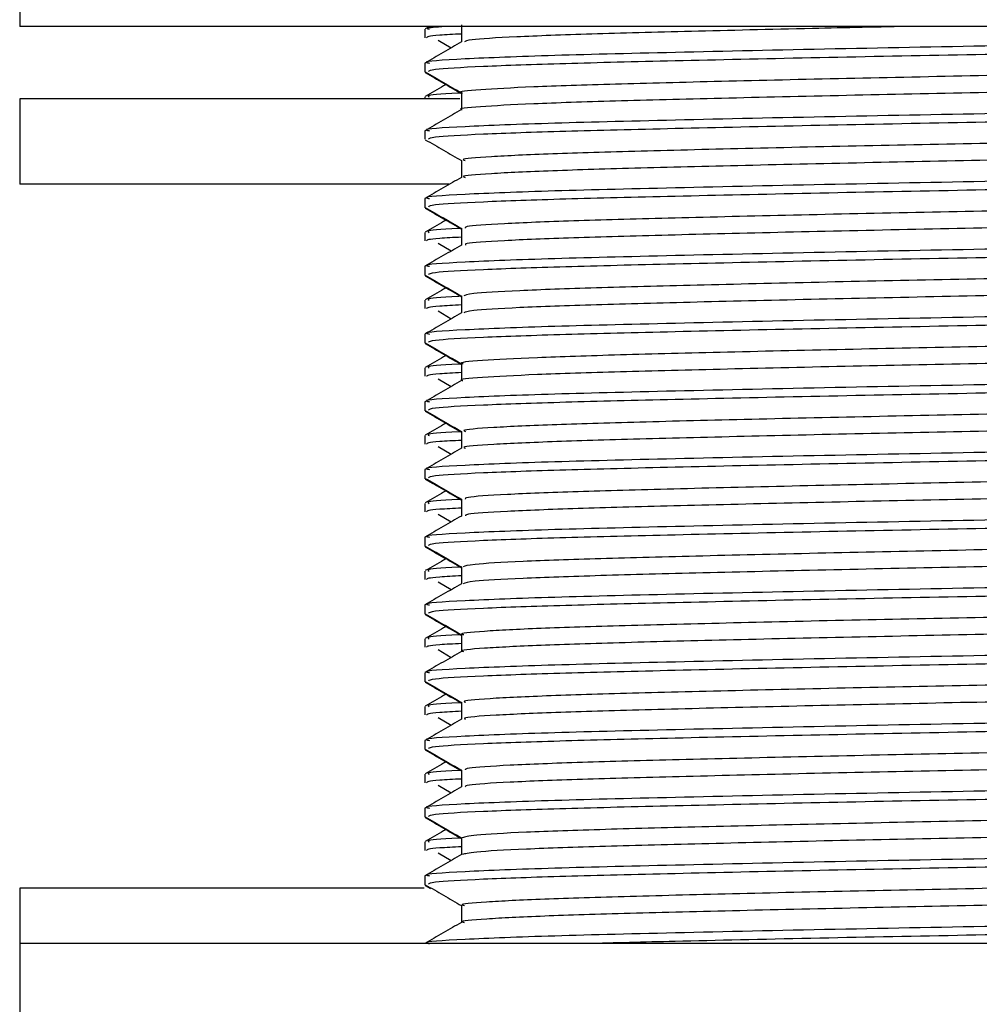
# Model space of a CAD drawing. Units: millimetres. Extents: x 3 to 2996, y 5 to 2995.
# Drawn here: x 2125 to 2148, y 1457 to 1480 of the extents above; entities that cross this region are included whole.
import ezdxf

# ---------------------------------------------------------------- set-up
doc = ezdxf.new("R2010")
doc.units = ezdxf.units.MM

msp = doc.modelspace()

# ---------------------------------------------------------------- linework, layer by layer
at = {"color": 7, "linetype": 'Continuous', "lineweight": 25}
for p, q in [((2125.4, 1482.13), (2125.4, 1480.13)), ((2170.4, 1480.13), (2125.4, 1480.13)), ((2134.9, 1480.063), (2134.9, 1479.864)), ((2135.007, 1480.128), (2134.909, 1480.072)), ((2135.759, 1480.145), (2135.759, 1480.063)), ((2135.214, 1479.809), (2135.519, 1479.628)), ((2135.759, 1479.83), (2135.759, 1479.766)), ((2134.9, 1479.269), (2134.9, 1479.071)), ((2134.9, 1479.071), (2134.9, 1479.053)), ((2125.4, 1478.43), (2125.4, 1476.43)), ((2135.722, 1478.43), (2125.4, 1478.43)), ((2134.9, 1478.475), (2134.9, 1478.43)), ((2135.759, 1478.557), (2135.759, 1478.454)), ((2134.9, 1477.681), (2134.9, 1477.483)), ((2135.459, 1476.43), (2125.4, 1476.43)), ((2134.9, 1476.094), (2134.9, 1475.896)), ((2134.9, 1475.896), (2134.9, 1475.878)), ((2134.9, 1475.3), (2134.9, 1475.102)), ((2135.759, 1475.382), (2135.759, 1475.19)), ((2135.214, 1475.047), (2135.519, 1474.865)), ((2135.759, 1475.167), (2135.759, 1475.003)), ((2134.9, 1474.506), (2134.9, 1474.308)), ((2134.9, 1474.308), (2134.9, 1474.291)), ((2134.9, 1473.713), (2134.9, 1473.514)), ((2135.214, 1473.459), (2135.519, 1473.277)), ((2134.9, 1472.919), (2134.9, 1472.721)), ((2134.9, 1472.721), (2134.9, 1472.703)), ((2134.9, 1472.125), (2134.9, 1471.927)), ((2135.214, 1471.872), (2135.519, 1471.69)), ((2134.9, 1471.331), (2134.9, 1471.133)), ((2134.9, 1471.133), (2134.9, 1471.116)), ((2134.9, 1470.538), (2134.9, 1470.339)), ((2135.214, 1470.284), (2135.519, 1470.102)), ((2134.9, 1469.744), (2134.9, 1469.546)), ((2134.9, 1469.546), (2134.9, 1469.528)), ((2134.9, 1468.95), (2134.9, 1468.752)), ((2135.214, 1468.697), (2135.519, 1468.515)), ((2134.9, 1468.156), (2134.9, 1467.958)), ((2134.9, 1467.958), (2134.9, 1467.941)), ((2134.9, 1467.363), (2134.9, 1467.164)), ((2135.214, 1467.109), (2135.519, 1466.927)), ((2134.9, 1466.569), (2134.9, 1466.371)), ((2134.9, 1466.371), (2134.9, 1466.353)), ((2134.9, 1465.775), (2134.9, 1465.577)), ((2135.214, 1465.522), (2135.519, 1465.34)), ((2134.9, 1464.981), (2134.9, 1464.783)), ((2134.9, 1464.783), (2134.9, 1464.766)), ((2134.9, 1464.188), (2134.9, 1463.989)), ((2135.214, 1463.934), (2135.518, 1463.752)), ((2134.9, 1463.394), (2134.9, 1463.196)), ((2134.9, 1463.196), (2134.9, 1463.178)), ((2134.9, 1462.6), (2134.9, 1462.402)), ((2135.214, 1462.347), (2135.518, 1462.165)), ((2134.9, 1461.806), (2134.9, 1461.608)), ((2134.9, 1461.608), (2134.9, 1461.591)), ((2134.9, 1461.013), (2134.9, 1460.814)), ((2135.214, 1460.759), (2135.518, 1460.577)), ((2134.9, 1460.219), (2134.9, 1460.021)), ((2134.9, 1460.021), (2134.9, 1460.003)), ((2134.907, 1459.995), (2135.03, 1459.924)), ((2125.4, 1459.93), (2125.4, 1458.63)), ((2134.883, 1459.93), (2125.4, 1459.93)), ((2125.4, 1458.63), (2125.4, 1456.63)), ((2170.4, 1458.63), (2125.4, 1458.63)), ((2134.9, 1458.631), (2134.9, 1458.63))]:
    msp.add_line(p, q, dxfattribs=at)
for points, knots in [([(2160.796, 1480.063), (2160.809, 1480.051), (2160.846, 1480.018), (2159.942, 1479.959), (2158.226, 1479.892), (2155.783, 1479.83), (2152.619, 1479.758), (2148.817, 1479.682), (2144.691, 1479.606), (2140.901, 1479.522), (2137.755, 1479.447), (2135.719, 1479.366), (2134.804, 1479.306), (2134.975, 1479.275), (2135.007, 1479.269)], [0, 0, 0, 0, 0.046854, 0.130306, 0.213587, 0.295176, 0.378596, 0.479045, 0.578162, 0.679308, 0.778317, 0.878911, 0.977609, 1, 1, 1, 1]), ([(2135.448, 1480.13), (2135.241, 1480.116), (2134.891, 1480.093), (2134.971, 1480.071), (2135.004, 1480.063)], [0, 0, 0, 0, 0.593187, 1, 1, 1, 1]), ([(2135.759, 1480.162), (2135.759, 1480.096), (2135.759, 1479.964), (2135.759, 1479.832), (2135.759, 1479.766)], [0, 0, 0, 0, 0.500546, 1, 1, 1, 1]), ([(2146.348, 1480.13), (2145.551, 1480.113), (2143.706, 1480.074), (2141.096, 1480.011), (2138.7, 1479.949), (2136.942, 1479.883), (2135.904, 1479.82), (2135.85, 1479.782), (2135.827, 1479.766)], [0, 0, 0, 0, 0.138233, 0.320249, 0.498216, 0.678567, 0.860632, 1, 1, 1, 1]), ([(2135.759, 1479.951), (2135.571, 1479.941), (2134.983, 1479.911), (2134.955, 1479.883), (2134.936, 1479.864)], [0, 0, 0, 0, 0.3202, 1, 1, 1, 1]), ([(2160.864, 1479.864), (2160.875, 1479.862), (2161.015, 1479.839), (2160.463, 1479.794), (2159.165, 1479.725), (2156.995, 1479.661), (2154.188, 1479.594), (2150.886, 1479.523), (2147.371, 1479.458), (2143.891, 1479.39), (2140.724, 1479.32), (2138.075, 1479.255), (2136.151, 1479.188), (2135.036, 1479.124), (2134.998, 1479.087), (2134.982, 1479.071)], [0, 0, 0, 0, 0.007657, 0.090061, 0.17364, 0.255609, 0.341028, 0.427675, 0.512527, 0.598164, 0.684771, 0.767972, 0.852227, 0.937277, 1, 1, 1, 1]), ([(2135.759, 1479.766), (2135.616, 1479.683), (2135.329, 1479.518), (2135.043, 1479.352), (2134.9, 1479.27)], [0, 0, 0, 0, 0.49941, 1, 1, 1, 1]), ([(2159.678, 1479.313), (2159.649, 1479.308), (2159.487, 1479.282), (2158.409, 1479.231), (2156.502, 1479.167), (2153.958, 1479.103), (2151.024, 1479.035), (2147.878, 1478.971), (2144.736, 1478.907), (2141.801, 1478.838), (2139.282, 1478.774), (2137.312, 1478.711), (2136.137, 1478.642), (2135.642, 1478.598), (2135.774, 1478.575), (2135.782, 1478.574)], [0, 0, 0, 0, 0.018799, 0.108478, 0.1965, 0.284753, 0.374436, 0.462552, 0.550708, 0.640392, 0.728606, 0.816665, 0.906347, 0.994655, 1, 1, 1, 1]), ([(2134.907, 1479.045), (2135.051, 1478.962), (2135.335, 1478.798), (2135.619, 1478.634), (2135.759, 1478.553)], [0, 0, 0, 0, 0.505319, 1, 1, 1, 1]), ([(2134.909, 1479.061), (2135.052, 1478.979), (2135.335, 1478.815), (2135.619, 1478.651), (2135.759, 1478.57)], [0, 0, 0, 0, 0.504985, 1, 1, 1, 1]), ([(2160.014, 1478.971), (2160.023, 1478.97), (2160.154, 1478.947), (2159.653, 1478.902), (2158.466, 1478.834), (2156.487, 1478.77), (2153.962, 1478.706), (2151.022, 1478.638), (2147.879, 1478.574), (2144.736, 1478.51), (2141.801, 1478.442), (2139.283, 1478.377), (2137.311, 1478.314), (2136.139, 1478.245), (2135.642, 1478.202), (2135.769, 1478.179), (2135.774, 1478.179)], [0, 0, 0, 0, 0.005836, 0.088109, 0.171625, 0.253597, 0.335783, 0.419303, 0.501362, 0.583459, 0.666979, 0.749129, 0.831137, 0.914654, 0.996892, 1, 1, 1, 1]), ([(2135.394, 1478.764), (2135.376, 1478.754), (2135.214, 1478.66), (2135.053, 1478.567), (2134.909, 1478.484)], [0, 0, 0, 0, 0.110808, 1, 1, 1, 1]), ([(2160.796, 1478.475), (2160.809, 1478.463), (2160.846, 1478.43), (2159.942, 1478.372), (2158.226, 1478.305), (2155.783, 1478.243), (2152.619, 1478.17), (2148.817, 1478.094), (2144.691, 1478.019), (2140.901, 1477.935), (2137.755, 1477.859), (2135.719, 1477.779), (2134.804, 1477.719), (2134.975, 1477.688), (2135.007, 1477.682)], [0, 0, 0, 0, 0.046854, 0.130307, 0.213588, 0.295178, 0.378598, 0.479047, 0.578165, 0.679311, 0.778322, 0.878916, 0.977614, 1, 1, 1, 1]), ([(2135.759, 1478.567), (2135.739, 1478.566), (2135.234, 1478.544), (2134.915, 1478.513), (2134.983, 1478.484), (2135.004, 1478.475)], [0, 0, 0, 0, 0.027821, 0.699547, 1, 1, 1, 1]), ([(2135.759, 1478.574), (2135.759, 1478.508), (2135.759, 1478.376), (2135.759, 1478.244), (2135.759, 1478.178)], [0, 0, 0, 0, 0.500493, 1, 1, 1, 1]), ([(2160.864, 1478.277), (2160.875, 1478.275), (2161.015, 1478.251), (2160.463, 1478.206), (2159.165, 1478.138), (2156.995, 1478.073), (2154.188, 1478.007), (2150.886, 1477.936), (2147.371, 1477.871), (2143.891, 1477.803), (2140.724, 1477.732), (2138.075, 1477.668), (2136.151, 1477.601), (2135.036, 1477.537), (2134.998, 1477.499), (2134.982, 1477.483)], [0, 0, 0, 0, 0.007657, 0.090061, 0.17364, 0.255609, 0.341028, 0.427675, 0.512527, 0.598164, 0.684771, 0.767972, 0.852227, 0.937277, 1, 1, 1, 1]), ([(2135.759, 1478.178), (2135.616, 1478.096), (2135.329, 1477.931), (2135.043, 1477.765), (2134.9, 1477.682)], [0, 0, 0, 0, 0.499376, 1, 1, 1, 1]), ([(2159.73, 1477.726), (2159.445, 1477.704), (2158.865, 1477.66), (2157.056, 1477.596), (2154.674, 1477.533), (2151.822, 1477.465), (2148.712, 1477.399), (2145.549, 1477.337), (2142.539, 1477.269), (2139.894, 1477.203), (2137.767, 1477.141), (2136.369, 1477.073), (2135.72, 1477.021), (2135.821, 1476.993), (2135.846, 1476.986)], [0, 0, 0, 0, 0.0853612, 0.1740577, 0.2616349, 0.3511927, 0.4399654, 0.5274911, 0.6170234, 0.7058692, 0.7933499, 0.8828533, 0.9717691, 1, 1, 1, 1]), ([(2134.909, 1477.474), (2135.052, 1477.391), (2135.335, 1477.228), (2135.619, 1477.064), (2135.759, 1476.983)], [0, 0, 0, 0, 0.504944, 1, 1, 1, 1]), ([(2159.979, 1477.383), (2159.953, 1477.366), (2159.893, 1477.328), (2158.839, 1477.264), (2157.07, 1477.199), (2154.67, 1477.136), (2151.823, 1477.068), (2148.712, 1477.002), (2145.55, 1476.94), (2142.539, 1476.872), (2139.894, 1476.806), (2137.766, 1476.744), (2136.37, 1476.676), (2135.723, 1476.625), (2135.82, 1476.597), (2135.843, 1476.591)], [0, 0, 0, 0, 0.066056, 0.14952, 0.23216, 0.313757, 0.3972, 0.479912, 0.561461, 0.64488, 0.72766, 0.809168, 0.89256, 0.975404, 1, 1, 1, 1]), ([(2160.796, 1476.888), (2160.809, 1476.876), (2160.846, 1476.843), (2159.942, 1476.784), (2158.226, 1476.717), (2155.783, 1476.655), (2152.619, 1476.583), (2148.817, 1476.507), (2144.691, 1476.431), (2140.901, 1476.347), (2137.755, 1476.272), (2135.719, 1476.191), (2134.804, 1476.131), (2134.975, 1476.1), (2135.007, 1476.094)], [0, 0, 0, 0, 0.046854, 0.130307, 0.213589, 0.295179, 0.3786, 0.47905, 0.578168, 0.679315, 0.778326, 0.87892, 0.977619, 1, 1, 1, 1]), ([(2135.759, 1476.987), (2135.759, 1476.921), (2135.759, 1476.789), (2135.759, 1476.657), (2135.759, 1476.591)], [0, 0, 0, 0, 0.50044, 1, 1, 1, 1]), ([(2135.759, 1476.591), (2135.616, 1476.508), (2135.329, 1476.343), (2135.043, 1476.177), (2134.9, 1476.095)], [0, 0, 0, 0, 0.499343, 1, 1, 1, 1]), ([(2160.864, 1476.689), (2160.875, 1476.687), (2161.015, 1476.664), (2160.463, 1476.619), (2159.165, 1476.55), (2156.995, 1476.486), (2154.188, 1476.419), (2150.886, 1476.348), (2147.371, 1476.283), (2143.891, 1476.215), (2140.724, 1476.145), (2138.075, 1476.08), (2136.151, 1476.013), (2135.036, 1475.949), (2134.998, 1475.912), (2134.982, 1475.896)], [0, 0, 0, 0, 0.007657, 0.090061, 0.17364, 0.255609, 0.341028, 0.427675, 0.512527, 0.598164, 0.684771, 0.767972, 0.852227, 0.937277, 1, 1, 1, 1]), ([(2159.66, 1476.138), (2159.498, 1476.123), (2159.1, 1476.085), (2157.583, 1476.024), (2155.357, 1475.963), (2152.605, 1475.896), (2149.544, 1475.828), (2146.375, 1475.767), (2143.305, 1475.699), (2140.545, 1475.632), (2138.267, 1475.57), (2136.663, 1475.503), (2135.813, 1475.445), (2135.844, 1475.412), (2135.855, 1475.399)], [0, 0, 0, 0, 0.061588, 0.150837, 0.238213, 0.327506, 0.416806, 0.504183, 0.593424, 0.682772, 0.770157, 0.859343, 0.948735, 1, 1, 1, 1]), ([(2134.909, 1475.886), (2135.052, 1475.804), (2135.335, 1475.64), (2135.619, 1475.476), (2135.759, 1475.395)], [0, 0, 0, 0, 0.504903, 1, 1, 1, 1]), ([(2134.907, 1475.87), (2135.051, 1475.787), (2135.335, 1475.623), (2135.619, 1475.459), (2135.759, 1475.378)], [0, 0, 0, 0, 0.505262, 1, 1, 1, 1]), ([(2159.943, 1475.796), (2159.958, 1475.785), (2160, 1475.752), (2159.182, 1475.695), (2157.607, 1475.628), (2155.35, 1475.566), (2152.607, 1475.499), (2149.544, 1475.431), (2146.375, 1475.37), (2143.305, 1475.303), (2140.545, 1475.235), (2138.267, 1475.173), (2136.664, 1475.106), (2135.816, 1475.048), (2135.846, 1475.015), (2135.856, 1475.004)], [0, 0, 0, 0, 0.044299, 0.127504, 0.210623, 0.291998, 0.375158, 0.458325, 0.539701, 0.622813, 0.706024, 0.787406, 0.870467, 0.95372, 1, 1, 1, 1]), ([(2135.394, 1475.589), (2135.376, 1475.579), (2135.215, 1475.486), (2135.053, 1475.392), (2134.909, 1475.309)], [0, 0, 0, 0, 0.11063, 1, 1, 1, 1]), ([(2160.796, 1475.3), (2160.809, 1475.288), (2160.846, 1475.255), (2159.942, 1475.197), (2158.226, 1475.13), (2155.783, 1475.068), (2152.619, 1474.995), (2148.817, 1474.919), (2144.691, 1474.844), (2140.901, 1474.76), (2137.755, 1474.684), (2135.719, 1474.604), (2134.804, 1474.544), (2134.975, 1474.513), (2135.007, 1474.507)], [0, 0, 0, 0, 0.046854, 0.130308, 0.21359, 0.295181, 0.378602, 0.479052, 0.578171, 0.679318, 0.77833, 0.878925, 0.977624, 1, 1, 1, 1]), ([(2135.759, 1475.188), (2135.571, 1475.179), (2134.983, 1475.149), (2134.955, 1475.121), (2134.936, 1475.102)], [0, 0, 0, 0, 0.320201, 1, 1, 1, 1]), ([(2135.759, 1475.392), (2135.739, 1475.391), (2135.234, 1475.369), (2134.915, 1475.338), (2134.983, 1475.309), (2135.004, 1475.3)], [0, 0, 0, 0, 0.027821, 0.699547, 1, 1, 1, 1]), ([(2135.759, 1475.399), (2135.759, 1475.333), (2135.759, 1475.201), (2135.759, 1475.069), (2135.759, 1475.003)], [0, 0, 0, 0, 0.500388, 1, 1, 1, 1]), ([(2135.759, 1475.003), (2135.616, 1474.921), (2135.329, 1474.756), (2135.043, 1474.59), (2134.9, 1474.507)], [0, 0, 0, 0, 0.49931, 1, 1, 1, 1]), ([(2160.864, 1475.102), (2160.875, 1475.1), (2161.015, 1475.076), (2160.463, 1475.031), (2159.165, 1474.963), (2156.995, 1474.898), (2154.188, 1474.832), (2150.886, 1474.761), (2147.371, 1474.696), (2143.891, 1474.628), (2140.724, 1474.557), (2138.075, 1474.493), (2136.151, 1474.426), (2135.036, 1474.362), (2134.998, 1474.324), (2134.982, 1474.308)], [0, 0, 0, 0, 0.007657, 0.090061, 0.17364, 0.255609, 0.341028, 0.427675, 0.512527, 0.598164, 0.684771, 0.767972, 0.852227, 0.937277, 1, 1, 1, 1]), ([(2159.647, 1474.55), (2159.572, 1474.541), (2159.32, 1474.51), (2158.062, 1474.454), (2156.006, 1474.392), (2153.365, 1474.326), (2150.369, 1474.258), (2147.207, 1474.196), (2144.091, 1474.13), (2141.23, 1474.062), (2138.81, 1473.999), (2137.014, 1473.934), (2135.922, 1473.869), (2135.845, 1473.83), (2135.81, 1473.812)], [0, 0, 0, 0, 0.037857, 0.127438, 0.215014, 0.30382, 0.393426, 0.481055, 0.569784, 0.659412, 0.747101, 0.83575, 0.925396, 1, 1, 1, 1]), ([(2134.907, 1474.283), (2135.051, 1474.2), (2135.335, 1474.036), (2135.619, 1473.872), (2135.759, 1473.791)], [0, 0, 0, 0, 0.505233, 1, 1, 1, 1]), ([(2134.909, 1474.299), (2135.052, 1474.216), (2135.335, 1474.053), (2135.619, 1473.889), (2135.759, 1473.808)], [0, 0, 0, 0, 0.504863, 1, 1, 1, 1]), ([(2159.96, 1474.209), (2159.984, 1474.203), (2160.091, 1474.176), (2159.468, 1474.125), (2158.101, 1474.057), (2155.996, 1473.995), (2153.368, 1473.929), (2150.368, 1473.861), (2147.208, 1473.799), (2144.091, 1473.733), (2141.23, 1473.665), (2138.81, 1473.602), (2137.015, 1473.537), (2135.927, 1473.472), (2135.849, 1473.434), (2135.814, 1473.416)], [0, 0, 0, 0, 0.022988, 0.105721, 0.189108, 0.270628, 0.353293, 0.436703, 0.518272, 0.600866, 0.684296, 0.76592, 0.848439, 0.931887, 1, 1, 1, 1]), ([(2135.394, 1474.002), (2135.376, 1473.991), (2135.215, 1473.898), (2135.053, 1473.805), (2134.909, 1473.722)], [0, 0, 0, 0, 0.110541, 1, 1, 1, 1]), ([(2135.759, 1473.804), (2135.739, 1473.803), (2135.234, 1473.781), (2134.915, 1473.75), (2134.983, 1473.721), (2135.004, 1473.713)], [0, 0, 0, 0, 0.027821, 0.699547, 1, 1, 1, 1]), ([(2135.759, 1473.812), (2135.759, 1473.746), (2135.759, 1473.614), (2135.759, 1473.482), (2135.759, 1473.416)], [0, 0, 0, 0, 0.5003351, 1, 1, 1, 1]), ([(2160.796, 1473.713), (2160.809, 1473.701), (2160.846, 1473.668), (2159.942, 1473.609), (2158.226, 1473.542), (2155.783, 1473.48), (2152.619, 1473.408), (2148.817, 1473.332), (2144.691, 1473.256), (2140.901, 1473.172), (2137.755, 1473.097), (2135.719, 1473.016), (2134.804, 1472.956), (2134.975, 1472.925), (2135.007, 1472.919)], [0, 0, 0, 0, 0.046855, 0.130309, 0.213591, 0.295183, 0.378604, 0.479055, 0.578174, 0.679322, 0.778334, 0.87893, 0.977629, 1, 1, 1, 1]), ([(2135.759, 1473.601), (2135.571, 1473.591), (2134.983, 1473.561), (2134.955, 1473.533), (2134.936, 1473.514)], [0, 0, 0, 0, 0.320201, 1, 1, 1, 1]), ([(2135.759, 1473.795), (2135.759, 1473.728), (2135.759, 1473.602), (2135.759, 1473.476), (2135.759, 1473.416)], [0, 0, 0, 0, 0.524592, 1, 1, 1, 1]), ([(2135.759, 1473.416), (2135.616, 1473.333), (2135.329, 1473.168), (2135.043, 1473.002), (2134.9, 1472.92)], [0, 0, 0, 0, 0.499276, 1, 1, 1, 1]), ([(2160.864, 1473.514), (2160.875, 1473.512), (2161.015, 1473.489), (2160.463, 1473.444), (2159.165, 1473.375), (2156.995, 1473.311), (2154.188, 1473.244), (2150.886, 1473.173), (2147.371, 1473.108), (2143.891, 1473.04), (2140.724, 1472.97), (2138.075, 1472.905), (2136.151, 1472.838), (2135.036, 1472.774), (2134.998, 1472.737), (2134.982, 1472.721)], [0, 0, 0, 0, 0.007657, 0.090061, 0.17364, 0.255609, 0.341028, 0.427675, 0.512527, 0.598164, 0.684771, 0.767972, 0.852227, 0.937277, 1, 1, 1, 1]), ([(2159.69, 1472.963), (2159.671, 1472.959), (2159.526, 1472.934), (2158.487, 1472.884), (2156.618, 1472.82), (2154.098, 1472.757), (2151.181, 1472.688), (2148.041, 1472.624), (2144.893, 1472.56), (2141.942, 1472.492), (2139.399, 1472.427), (2137.397, 1472.364), (2136.177, 1472.296), (2135.656, 1472.25), (2135.786, 1472.226), (2135.798, 1472.224)], [0, 0, 0, 0, 0.014213, 0.103899, 0.192071, 0.280174, 0.369859, 0.458127, 0.546137, 0.635817, 0.724178, 0.812102, 0.901774, 0.990225, 1, 1, 1, 1]), ([(2134.907, 1472.695), (2135.051, 1472.612), (2135.335, 1472.448), (2135.619, 1472.284), (2135.759, 1472.203)], [0, 0, 0, 0, 0.505204, 1, 1, 1, 1]), ([(2134.909, 1472.711), (2135.052, 1472.629), (2135.335, 1472.465), (2135.619, 1472.301), (2135.759, 1472.22)], [0, 0, 0, 0, 0.504822, 1, 1, 1, 1]), ([(2160.032, 1472.621), (2160.035, 1472.621), (2160.168, 1472.599), (2159.691, 1472.556), (2158.55, 1472.487), (2156.602, 1472.423), (2154.103, 1472.36), (2151.179, 1472.291), (2148.041, 1472.227), (2144.893, 1472.163), (2141.942, 1472.095), (2139.399, 1472.03), (2137.396, 1471.967), (2136.179, 1471.899), (2135.657, 1471.854), (2135.781, 1471.83), (2135.791, 1471.829)], [0, 0, 0, 0, 0.001775, 0.083905, 0.167418, 0.249521, 0.331561, 0.415072, 0.497265, 0.579218, 0.662726, 0.745005, 0.826877, 0.910377, 0.99274, 1, 1, 1, 1]), ([(2135.394, 1472.414), (2135.376, 1472.404), (2135.215, 1472.311), (2135.053, 1472.217), (2134.909, 1472.134)], [0, 0, 0, 0, 0.110451, 1, 1, 1, 1]), ([(2135.759, 1472.217), (2135.739, 1472.216), (2135.234, 1472.194), (2134.915, 1472.163), (2134.983, 1472.134), (2135.004, 1472.125)], [0, 0, 0, 0, 0.027821, 0.699547, 1, 1, 1, 1]), ([(2135.759, 1472.224), (2135.759, 1472.158), (2135.759, 1472.026), (2135.759, 1471.894), (2135.759, 1471.828)], [0, 0, 0, 0, 0.500283, 1, 1, 1, 1]), ([(2135.759, 1472.207), (2135.759, 1472.141), (2135.759, 1472.015), (2135.759, 1471.888), (2135.759, 1471.828)], [0, 0, 0, 0, 0.524558, 1, 1, 1, 1]), ([(2160.796, 1472.125), (2160.809, 1472.113), (2160.846, 1472.08), (2159.942, 1472.022), (2158.226, 1471.955), (2155.783, 1471.893), (2152.619, 1471.82), (2148.817, 1471.744), (2144.691, 1471.669), (2140.901, 1471.585), (2137.755, 1471.509), (2135.719, 1471.429), (2134.804, 1471.369), (2134.975, 1471.338), (2135.007, 1471.332)], [0, 0, 0, 0, 0.046855, 0.130309, 0.213592, 0.295184, 0.378606, 0.479057, 0.578177, 0.679325, 0.778338, 0.878934, 0.977634, 1, 1, 1, 1]), ([(2135.759, 1472.013), (2135.571, 1472.004), (2134.983, 1471.974), (2134.955, 1471.946), (2134.936, 1471.927)], [0, 0, 0, 0, 0.320202, 1, 1, 1, 1]), ([(2135.759, 1471.828), (2135.616, 1471.746), (2135.329, 1471.581), (2135.043, 1471.415), (2134.9, 1471.332)], [0, 0, 0, 0, 0.499242, 1, 1, 1, 1]), ([(2160.864, 1471.927), (2160.875, 1471.925), (2161.015, 1471.901), (2160.463, 1471.856), (2159.165, 1471.788), (2156.995, 1471.723), (2154.188, 1471.657), (2150.886, 1471.586), (2147.371, 1471.521), (2143.891, 1471.453), (2140.724, 1471.382), (2138.075, 1471.318), (2136.151, 1471.251), (2135.036, 1471.187), (2134.998, 1471.149), (2134.982, 1471.133)], [0, 0, 0, 0, 0.007657, 0.090061, 0.17364, 0.255609, 0.341028, 0.427675, 0.512527, 0.598164, 0.684771, 0.767972, 0.852227, 0.937277, 1, 1, 1, 1]), ([(2159.712, 1471.376), (2159.454, 1471.355), (2158.912, 1471.313), (2157.162, 1471.249), (2154.81, 1471.187), (2151.976, 1471.119), (2148.875, 1471.052), (2145.71, 1470.99), (2142.687, 1470.922), (2140.018, 1470.856), (2137.861, 1470.794), (2136.421, 1470.726), (2135.737, 1470.673), (2135.827, 1470.644), (2135.852, 1470.637)], [0, 0, 0, 0, 0.080742, 0.169557, 0.257059, 0.346577, 0.435464, 0.522924, 0.612412, 0.701367, 0.788792, 0.878246, 0.967267, 1, 1, 1, 1]), ([(2134.907, 1471.108), (2135.051, 1471.025), (2135.335, 1470.861), (2135.619, 1470.697), (2135.759, 1470.616)], [0, 0, 0, 0, 0.505176, 1, 1, 1, 1]), ([(2134.909, 1471.124), (2135.052, 1471.041), (2135.335, 1470.878), (2135.619, 1470.714), (2135.759, 1470.633)], [0, 0, 0, 0, 0.504782, 1, 1, 1, 1]), ([(2159.968, 1471.033), (2159.952, 1471.018), (2159.916, 1470.981), (2158.911, 1470.918), (2157.178, 1470.852), (2154.805, 1470.79), (2151.977, 1470.722), (2148.874, 1470.655), (2145.71, 1470.594), (2142.687, 1470.526), (2140.018, 1470.459), (2137.86, 1470.397), (2136.423, 1470.329), (2135.74, 1470.277), (2135.827, 1470.248), (2135.85, 1470.241)], [0, 0, 0, 0, 0.06181, 0.145238, 0.227987, 0.309511, 0.392914, 0.475729, 0.557215, 0.640589, 0.723468, 0.804921, 0.888264, 0.971203, 1, 1, 1, 1]), ([(2135.394, 1470.827), (2135.376, 1470.816), (2135.215, 1470.723), (2135.053, 1470.63), (2134.909, 1470.547)], [0, 0, 0, 0, 0.110362, 1, 1, 1, 1]), ([(2135.759, 1470.629), (2135.739, 1470.628), (2135.234, 1470.606), (2134.915, 1470.575), (2134.983, 1470.546), (2135.004, 1470.538)], [0, 0, 0, 0, 0.027821, 0.699547, 1, 1, 1, 1]), ([(2135.759, 1470.637), (2135.759, 1470.571), (2135.759, 1470.439), (2135.759, 1470.307), (2135.759, 1470.241)], [0, 0, 0, 0, 0.500231, 1, 1, 1, 1]), ([(2135.759, 1470.62), (2135.759, 1470.553), (2135.759, 1470.427), (2135.759, 1470.301), (2135.759, 1470.241)], [0, 0, 0, 0, 0.5245235, 1, 1, 1, 1]), ([(2160.796, 1470.538), (2160.809, 1470.526), (2160.846, 1470.493), (2159.942, 1470.434), (2158.226, 1470.367), (2155.783, 1470.305), (2152.619, 1470.233), (2148.817, 1470.157), (2144.691, 1470.081), (2140.901, 1469.997), (2137.755, 1469.922), (2135.719, 1469.841), (2134.804, 1469.781), (2134.975, 1469.75), (2135.007, 1469.744)], [0, 0, 0, 0, 0.0468551, 0.13031, 0.2135934, 0.2951856, 0.3786075, 0.4790596, 0.5781804, 0.6793289, 0.7783417, 0.8789387, 0.9776392, 1, 1, 1, 1]), ([(2135.759, 1470.426), (2135.571, 1470.416), (2134.983, 1470.386), (2134.955, 1470.358), (2134.936, 1470.339)], [0, 0, 0, 0, 0.320202, 1, 1, 1, 1]), ([(2160.864, 1470.339), (2160.875, 1470.337), (2161.015, 1470.314), (2160.463, 1470.269), (2159.165, 1470.2), (2156.995, 1470.136), (2154.188, 1470.069), (2150.886, 1469.998), (2147.371, 1469.933), (2143.891, 1469.865), (2140.724, 1469.795), (2138.075, 1469.73), (2136.151, 1469.663), (2135.036, 1469.599), (2134.998, 1469.562), (2134.982, 1469.546)], [0, 0, 0, 0, 0.007657, 0.090061, 0.17364, 0.255609, 0.341028, 0.427675, 0.512527, 0.598164, 0.684771, 0.767972, 0.852227, 0.937277, 1, 1, 1, 1]), ([(2135.759, 1470.241), (2135.616, 1470.158), (2135.329, 1469.993), (2135.043, 1469.827), (2134.9, 1469.745)], [0, 0, 0, 0, 0.499209, 1, 1, 1, 1]), ([(2159.653, 1469.788), (2159.511, 1469.774), (2159.144, 1469.737), (2157.68, 1469.678), (2155.486, 1469.616), (2152.755, 1469.549), (2149.706, 1469.482), (2146.537, 1469.42), (2143.456, 1469.353), (2140.676, 1469.285), (2138.37, 1469.224), (2136.727, 1469.157), (2135.833, 1469.097), (2135.846, 1469.063), (2135.85, 1469.049)], [0, 0, 0, 0, 0.056969, 0.146302, 0.233688, 0.322904, 0.412283, 0.499679, 0.588839, 0.678261, 0.765674, 0.854774, 0.944235, 1, 1, 1, 1]), ([(2134.907, 1469.52), (2135.051, 1469.437), (2135.335, 1469.273), (2135.619, 1469.109), (2135.759, 1469.028)], [0, 0, 0, 0, 0.505147, 1, 1, 1, 1]), ([(2134.909, 1469.536), (2135.052, 1469.454), (2135.335, 1469.29), (2135.619, 1469.126), (2135.759, 1469.045)], [0, 0, 0, 0, 0.504742, 1, 1, 1, 1]), ([(2159.942, 1469.446), (2159.961, 1469.436), (2160.02, 1469.405), (2159.243, 1469.348), (2157.707, 1469.281), (2155.479, 1469.219), (2152.757, 1469.152), (2149.705, 1469.085), (2146.537, 1469.023), (2143.456, 1468.956), (2140.676, 1468.888), (2138.369, 1468.827), (2136.728, 1468.76), (2135.837, 1468.701), (2135.848, 1468.667), (2135.852, 1468.654)], [0, 0, 0, 0, 0.040354, 0.123463, 0.20663, 0.287986, 0.371045, 0.454256, 0.535621, 0.618628, 0.701878, 0.783259, 0.86621, 0.949498, 1, 1, 1, 1]), ([(2135.394, 1469.239), (2135.376, 1469.229), (2135.215, 1469.136), (2135.053, 1469.042), (2134.909, 1468.959)], [0, 0, 0, 0, 0.110273, 1, 1, 1, 1]), ([(2135.759, 1469.042), (2135.739, 1469.041), (2135.234, 1469.019), (2134.915, 1468.988), (2134.983, 1468.959), (2135.004, 1468.95)], [0, 0, 0, 0, 0.027821, 0.699547, 1, 1, 1, 1]), ([(2135.759, 1469.049), (2135.759, 1468.983), (2135.759, 1468.851), (2135.759, 1468.719), (2135.759, 1468.653)], [0, 0, 0, 0, 0.500179, 1, 1, 1, 1]), ([(2135.759, 1469.032), (2135.759, 1468.966), (2135.759, 1468.84), (2135.759, 1468.713), (2135.759, 1468.653)], [0, 0, 0, 0, 0.524489, 1, 1, 1, 1]), ([(2160.796, 1468.95), (2160.809, 1468.938), (2160.846, 1468.905), (2159.942, 1468.847), (2158.226, 1468.78), (2155.783, 1468.718), (2152.619, 1468.645), (2148.817, 1468.569), (2144.691, 1468.494), (2140.901, 1468.41), (2137.755, 1468.334), (2135.719, 1468.254), (2134.804, 1468.194), (2134.975, 1468.163), (2135.007, 1468.157)], [0, 0, 0, 0, 0.046855, 0.130311, 0.213595, 0.295187, 0.378609, 0.479062, 0.578183, 0.679332, 0.778346, 0.878943, 0.977644, 1, 1, 1, 1]), ([(2135.759, 1468.838), (2135.571, 1468.829), (2134.983, 1468.799), (2134.955, 1468.771), (2134.936, 1468.752)], [0, 0, 0, 0, 0.320203, 1, 1, 1, 1]), ([(2160.864, 1468.752), (2160.875, 1468.75), (2161.015, 1468.726), (2160.463, 1468.681), (2159.165, 1468.613), (2156.995, 1468.548), (2154.188, 1468.482), (2150.886, 1468.411), (2147.371, 1468.346), (2143.891, 1468.278), (2140.724, 1468.207), (2138.075, 1468.143), (2136.151, 1468.076), (2135.036, 1468.012), (2134.998, 1467.974), (2134.982, 1467.958)], [0, 0, 0, 0, 0.007657, 0.090061, 0.17364, 0.255609, 0.341028, 0.427675, 0.512527, 0.598164, 0.684771, 0.767972, 0.852227, 0.937277, 1, 1, 1, 1]), ([(2135.759, 1468.653), (2135.616, 1468.571), (2135.329, 1468.406), (2135.043, 1468.24), (2134.9, 1468.157)], [0, 0, 0, 0, 0.499175, 1, 1, 1, 1]), ([(2159.651, 1468.2), (2159.589, 1468.192), (2159.361, 1468.162), (2158.149, 1468.107), (2156.129, 1468.045), (2153.511, 1467.98), (2150.528, 1467.911), (2147.37, 1467.849), (2144.246, 1467.783), (2141.367, 1467.715), (2138.921, 1467.652), (2137.089, 1467.587), (2135.946, 1467.521), (2135.843, 1467.481), (2135.795, 1467.462)], [0, 0, 0, 0, 0.033254, 0.12288, 0.210548, 0.299239, 0.388885, 0.476616, 0.565226, 0.654888, 0.742688, 0.831213, 0.920889, 1, 1, 1, 1]), ([(2134.907, 1467.933), (2135.051, 1467.85), (2135.335, 1467.686), (2135.619, 1467.522), (2135.759, 1467.441)], [0, 0, 0, 0, 0.505119, 1, 1, 1, 1]), ([(2134.909, 1467.949), (2135.052, 1467.866), (2135.335, 1467.703), (2135.619, 1467.539), (2135.759, 1467.458)], [0, 0, 0, 0, 0.504702, 1, 1, 1, 1]), ([(2159.97, 1467.859), (2159.992, 1467.854), (2160.107, 1467.828), (2159.517, 1467.779), (2158.192, 1467.711), (2156.117, 1467.648), (2153.514, 1467.583), (2150.527, 1467.514), (2147.37, 1467.452), (2144.246, 1467.387), (2141.367, 1467.318), (2138.921, 1467.255), (2137.089, 1467.19), (2135.95, 1467.125), (2135.848, 1467.085), (2135.8, 1467.066)], [0, 0, 0, 0, 0.018869, 0.101489, 0.184906, 0.266501, 0.349048, 0.432483, 0.514136, 0.596608, 0.680058, 0.761776, 0.844168, 0.927632, 1, 1, 1, 1]), ([(2135.394, 1467.652), (2135.376, 1467.641), (2135.215, 1467.548), (2135.053, 1467.455), (2134.909, 1467.372)], [0, 0, 0, 0, 0.110183, 1, 1, 1, 1]), ([(2160.796, 1467.363), (2160.809, 1467.351), (2160.846, 1467.318), (2159.942, 1467.259), (2158.226, 1467.192), (2155.783, 1467.13), (2152.619, 1467.058), (2148.817, 1466.982), (2144.691, 1466.906), (2140.901, 1466.822), (2137.755, 1466.747), (2135.719, 1466.666), (2134.804, 1466.606), (2134.975, 1466.575), (2135.007, 1466.569)], [0, 0, 0, 0, 0.046856, 0.130311, 0.213596, 0.295189, 0.378611, 0.479065, 0.578186, 0.679336, 0.77835, 0.878948, 0.977649, 1, 1, 1, 1]), ([(2135.759, 1467.454), (2135.739, 1467.453), (2135.234, 1467.431), (2134.915, 1467.4), (2134.983, 1467.371), (2135.004, 1467.363)], [0, 0, 0, 0, 0.027821, 0.699547, 1, 1, 1, 1]), ([(2135.759, 1467.462), (2135.759, 1467.396), (2135.759, 1467.264), (2135.759, 1467.132), (2135.759, 1467.066)], [0, 0, 0, 0, 0.500127, 1, 1, 1, 1]), ([(2135.759, 1467.445), (2135.759, 1467.378), (2135.759, 1467.252), (2135.759, 1467.126), (2135.759, 1467.066)], [0, 0, 0, 0, 0.524455, 1, 1, 1, 1]), ([(2135.759, 1467.251), (2135.571, 1467.241), (2134.983, 1467.211), (2134.955, 1467.183), (2134.936, 1467.164)], [0, 0, 0, 0, 0.320204, 1, 1, 1, 1]), ([(2160.864, 1467.164), (2160.875, 1467.162), (2161.015, 1467.139), (2160.463, 1467.094), (2159.165, 1467.025), (2156.995, 1466.961), (2154.188, 1466.894), (2150.886, 1466.823), (2147.371, 1466.758), (2143.891, 1466.69), (2140.724, 1466.62), (2138.075, 1466.555), (2136.151, 1466.488), (2135.036, 1466.424), (2134.998, 1466.387), (2134.982, 1466.371)], [0, 0, 0, 0, 0.007657, 0.090061, 0.17364, 0.255609, 0.341028, 0.427675, 0.512527, 0.598164, 0.684771, 0.767972, 0.852227, 0.937277, 1, 1, 1, 1]), ([(2135.759, 1467.066), (2135.616, 1466.983), (2135.329, 1466.818), (2135.043, 1466.653), (2134.9, 1466.57)], [0, 0, 0, 0, 0.499141, 1, 1, 1, 1]), ([(2159.706, 1466.613), (2159.693, 1466.611), (2159.565, 1466.587), (2158.564, 1466.538), (2156.733, 1466.473), (2154.237, 1466.41), (2151.337, 1466.342), (2148.203, 1466.277), (2145.051, 1466.214), (2142.085, 1466.145), (2139.516, 1466.08), (2137.484, 1466.018), (2136.219, 1465.949), (2135.671, 1465.902), (2135.796, 1465.877), (2135.813, 1465.874)], [0, 0, 0, 0, 0.00964, 0.099323, 0.187643, 0.275605, 0.365281, 0.453693, 0.541571, 0.631238, 0.719738, 0.807539, 0.897193, 0.985778, 1, 1, 1, 1]), ([(2134.907, 1466.345), (2135.051, 1466.262), (2135.335, 1466.098), (2135.619, 1465.934), (2135.759, 1465.853)], [0, 0, 0, 0, 0.50509, 1, 1, 1, 1]), ([(2134.909, 1466.361), (2135.052, 1466.279), (2135.335, 1466.115), (2135.619, 1465.951), (2135.759, 1465.87)], [0, 0, 0, 0, 0.504662, 1, 1, 1, 1]), ([(2160.028, 1466.271), (2159.96, 1466.251), (2159.819, 1466.209), (2158.604, 1466.141), (2156.723, 1466.077), (2154.24, 1466.013), (2151.336, 1465.945), (2148.203, 1465.88), (2145.051, 1465.817), (2142.085, 1465.749), (2139.516, 1465.684), (2137.483, 1465.621), (2136.221, 1465.552), (2135.672, 1465.506), (2135.792, 1465.481), (2135.807, 1465.478)], [0, 0, 0, 0, 0.079361, 0.162895, 0.24516, 0.32709, 0.410618, 0.492968, 0.574821, 0.65834, 0.740772, 0.822554, 0.906061, 0.988572, 1, 1, 1, 1]), ([(2135.394, 1466.064), (2135.376, 1466.054), (2135.215, 1465.961), (2135.053, 1465.867), (2134.909, 1465.784)], [0, 0, 0, 0, 0.110094, 1, 1, 1, 1]), ([(2160.796, 1465.775), (2160.809, 1465.763), (2160.846, 1465.73), (2159.942, 1465.672), (2158.226, 1465.605), (2155.783, 1465.543), (2152.619, 1465.47), (2148.817, 1465.394), (2144.691, 1465.319), (2140.901, 1465.235), (2137.755, 1465.159), (2135.719, 1465.079), (2134.804, 1465.019), (2134.975, 1464.988), (2135.007, 1464.982)], [0, 0, 0, 0, 0.046856, 0.130312, 0.213597, 0.29519, 0.378613, 0.479067, 0.578189, 0.67934, 0.778354, 0.878952, 0.977654, 1, 1, 1, 1]), ([(2135.759, 1465.867), (2135.739, 1465.866), (2135.234, 1465.844), (2134.915, 1465.813), (2134.983, 1465.784), (2135.004, 1465.775)], [0, 0, 0, 0, 0.027821, 0.699547, 1, 1, 1, 1]), ([(2135.759, 1465.874), (2135.759, 1465.808), (2135.759, 1465.676), (2135.759, 1465.544), (2135.759, 1465.478)], [0, 0, 0, 0, 0.500075, 1, 1, 1, 1]), ([(2135.759, 1465.857), (2135.759, 1465.791), (2135.759, 1465.665), (2135.759, 1465.538), (2135.759, 1465.478)], [0, 0, 0, 0, 0.524421, 1, 1, 1, 1]), ([(2135.759, 1465.663), (2135.571, 1465.654), (2134.983, 1465.624), (2134.955, 1465.596), (2134.936, 1465.577)], [0, 0, 0, 0, 0.320204, 1, 1, 1, 1]), ([(2160.864, 1465.577), (2160.875, 1465.575), (2161.015, 1465.551), (2160.463, 1465.506), (2159.165, 1465.438), (2156.995, 1465.373), (2154.188, 1465.307), (2150.886, 1465.236), (2147.371, 1465.171), (2143.891, 1465.103), (2140.724, 1465.032), (2138.075, 1464.968), (2136.151, 1464.901), (2135.036, 1464.837), (2134.998, 1464.799), (2134.982, 1464.783)], [0, 0, 0, 0, 0.007657, 0.090061, 0.17364, 0.255609, 0.341028, 0.427675, 0.512527, 0.598164, 0.684771, 0.767972, 0.852227, 0.937277, 1, 1, 1, 1]), ([(2135.759, 1465.478), (2135.616, 1465.396), (2135.329, 1465.231), (2135.043, 1465.065), (2134.9, 1464.982)], [0, 0, 0, 0, 0.499107, 1, 1, 1, 1]), ([(2159.697, 1465.026), (2159.464, 1465.007), (2158.959, 1464.965), (2157.267, 1464.902), (2154.944, 1464.84), (2152.129, 1464.772), (2149.037, 1464.706), (2145.87, 1464.644), (2142.835, 1464.576), (2140.144, 1464.509), (2137.956, 1464.447), (2136.476, 1464.38), (2135.754, 1464.325), (2135.833, 1464.295), (2135.856, 1464.287)], [0, 0, 0, 0, 0.076118, 0.165046, 0.252487, 0.341958, 0.430952, 0.518362, 0.607797, 0.696854, 0.784239, 0.873635, 0.962753, 1, 1, 1, 1]), ([(2134.907, 1464.758), (2135.051, 1464.675), (2135.335, 1464.511), (2135.619, 1464.347), (2135.759, 1464.266)], [0, 0, 0, 0, 0.505062, 1, 1, 1, 1]), ([(2134.909, 1464.774), (2135.052, 1464.691), (2135.335, 1464.528), (2135.619, 1464.364), (2135.759, 1464.283)], [0, 0, 0, 0, 0.504622, 1, 1, 1, 1]), ([(2159.959, 1464.683), (2159.952, 1464.669), (2159.937, 1464.633), (2158.98, 1464.571), (2157.285, 1464.505), (2154.939, 1464.443), (2152.131, 1464.375), (2149.037, 1464.309), (2145.87, 1464.247), (2142.835, 1464.179), (2140.144, 1464.112), (2137.956, 1464.051), (2136.477, 1463.983), (2135.757, 1463.929), (2135.833, 1463.899), (2135.854, 1463.891)], [0, 0, 0, 0, 0.057566, 0.140952, 0.223802, 0.305268, 0.388624, 0.471536, 0.552972, 0.636295, 0.719266, 0.80068, 0.883966, 0.966993, 1, 1, 1, 1]), ([(2135.394, 1464.477), (2135.376, 1464.466), (2135.215, 1464.373), (2135.053, 1464.28), (2134.909, 1464.197)], [0, 0, 0, 0, 0.110004, 1, 1, 1, 1]), ([(2160.796, 1464.188), (2160.809, 1464.176), (2160.846, 1464.143), (2159.942, 1464.084), (2158.226, 1464.017), (2155.783, 1463.955), (2152.619, 1463.883), (2148.817, 1463.807), (2144.691, 1463.731), (2140.901, 1463.647), (2137.755, 1463.572), (2135.719, 1463.491), (2134.804, 1463.431), (2134.975, 1463.4), (2135.007, 1463.394)], [0, 0, 0, 0, 0.046856, 0.130313, 0.213598, 0.295192, 0.378615, 0.47907, 0.578192, 0.679343, 0.778358, 0.878957, 0.97766, 1, 1, 1, 1]), ([(2135.759, 1464.279), (2135.739, 1464.278), (2135.234, 1464.256), (2134.915, 1464.225), (2134.983, 1464.196), (2135.004, 1464.188)], [0, 0, 0, 0, 0.027821, 0.699547, 1, 1, 1, 1]), ([(2135.759, 1464.287), (2135.759, 1464.221), (2135.759, 1464.089), (2135.759, 1463.957), (2135.759, 1463.891)], [0, 0, 0, 0, 0.500024, 1, 1, 1, 1]), ([(2135.759, 1464.27), (2135.759, 1464.203), (2135.759, 1464.077), (2135.759, 1463.951), (2135.759, 1463.891)], [0, 0, 0, 0, 0.524387, 1, 1, 1, 1]), ([(2135.759, 1463.891), (2135.616, 1463.808), (2135.329, 1463.643), (2135.043, 1463.478), (2134.9, 1463.395)], [0, 0, 0, 0, 0.499073, 1, 1, 1, 1]), ([(2135.759, 1464.076), (2135.571, 1464.066), (2134.983, 1464.036), (2134.955, 1464.008), (2134.936, 1463.989)], [0, 0, 0, 0, 0.320205, 1, 1, 1, 1]), ([(2160.864, 1463.989), (2160.875, 1463.987), (2161.015, 1463.964), (2160.463, 1463.919), (2159.165, 1463.85), (2156.995, 1463.786), (2154.188, 1463.719), (2150.886, 1463.648), (2147.371, 1463.583), (2143.891, 1463.515), (2140.724, 1463.445), (2138.075, 1463.38), (2136.151, 1463.313), (2135.036, 1463.249), (2134.998, 1463.212), (2134.982, 1463.196)], [0, 0, 0, 0, 0.007657, 0.090061, 0.17364, 0.255609, 0.341028, 0.427675, 0.512527, 0.598164, 0.684771, 0.767972, 0.852227, 0.937277, 1, 1, 1, 1]), ([(2159.649, 1463.438), (2159.524, 1463.425), (2159.187, 1463.39), (2157.776, 1463.331), (2155.614, 1463.269), (2152.904, 1463.203), (2149.867, 1463.135), (2146.699, 1463.073), (2143.609, 1463.006), (2140.808, 1462.939), (2138.474, 1462.877), (2136.793, 1462.81), (2135.854, 1462.749), (2135.847, 1462.714), (2135.844, 1462.7)], [0, 0, 0, 0, 0.052352, 0.141761, 0.229172, 0.318305, 0.407755, 0.495186, 0.584258, 0.673745, 0.761204, 0.850211, 0.939733, 1, 1, 1, 1]), ([(2134.909, 1463.186), (2135.052, 1463.104), (2135.335, 1462.94), (2135.619, 1462.776), (2135.759, 1462.695)], [0, 0, 0, 0, 0.504583, 1, 1, 1, 1]), ([(2134.907, 1463.17), (2135.051, 1463.087), (2135.335, 1462.923), (2135.619, 1462.759), (2135.759, 1462.678)], [0, 0, 0, 0, 0.505033, 1, 1, 1, 1]), ([(2159.943, 1463.096), (2159.965, 1463.087), (2160.038, 1463.057), (2159.301, 1463.002), (2157.805, 1462.934), (2155.606, 1462.873), (2152.906, 1462.806), (2149.866, 1462.738), (2146.699, 1462.676), (2143.609, 1462.61), (2140.808, 1462.542), (2138.474, 1462.48), (2136.794, 1462.413), (2135.858, 1462.353), (2135.85, 1462.318), (2135.846, 1462.304)], [0, 0, 0, 0, 0.036181, 0.119208, 0.202437, 0.283807, 0.36678, 0.450047, 0.531436, 0.614352, 0.697655, 0.779069, 0.861925, 0.94526, 1, 1, 1, 1]), ([(2135.394, 1462.889), (2135.376, 1462.879), (2135.215, 1462.786), (2135.053, 1462.692), (2134.909, 1462.609)], [0, 0, 0, 0, 0.109915, 1, 1, 1, 1]), ([(2160.796, 1462.6), (2160.809, 1462.588), (2160.846, 1462.555), (2159.942, 1462.497), (2158.226, 1462.43), (2155.783, 1462.368), (2152.619, 1462.295), (2148.817, 1462.219), (2144.691, 1462.144), (2140.901, 1462.06), (2137.755, 1461.984), (2135.719, 1461.904), (2134.804, 1461.844), (2134.975, 1461.813), (2135.007, 1461.807)], [0, 0, 0, 0, 0.046856, 0.130313, 0.213599, 0.295193, 0.378617, 0.479072, 0.578195, 0.679347, 0.778362, 0.878961, 0.977665, 1, 1, 1, 1]), ([(2135.759, 1462.692), (2135.739, 1462.691), (2135.234, 1462.669), (2134.915, 1462.638), (2134.983, 1462.609), (2135.004, 1462.6)], [0, 0, 0, 0, 0.027821, 0.699547, 1, 1, 1, 1]), ([(2135.759, 1462.699), (2135.759, 1462.633), (2135.759, 1462.501), (2135.759, 1462.369), (2135.759, 1462.303)], [0, 0, 0, 0, 0.499973, 1, 1, 1, 1]), ([(2135.759, 1462.682), (2135.759, 1462.616), (2135.759, 1462.49), (2135.759, 1462.363), (2135.759, 1462.303)], [0, 0, 0, 0, 0.524353, 1, 1, 1, 1]), ([(2135.759, 1462.303), (2135.616, 1462.221), (2135.329, 1462.056), (2135.043, 1461.89), (2134.9, 1461.807)], [0, 0, 0, 0, 0.499039, 1, 1, 1, 1]), ([(2135.759, 1462.488), (2135.571, 1462.479), (2134.983, 1462.449), (2134.955, 1462.421), (2134.936, 1462.402)], [0, 0, 0, 0, 0.320206, 1, 1, 1, 1]), ([(2160.864, 1462.402), (2160.875, 1462.4), (2161.015, 1462.376), (2160.463, 1462.331), (2159.165, 1462.263), (2156.995, 1462.198), (2154.188, 1462.132), (2150.886, 1462.061), (2147.371, 1461.996), (2143.891, 1461.928), (2140.724, 1461.857), (2138.075, 1461.793), (2136.151, 1461.726), (2135.036, 1461.662), (2134.998, 1461.624), (2134.982, 1461.608)], [0, 0, 0, 0, 0.0076567, 0.0900608, 0.1736404, 0.2556092, 0.3410284, 0.4276753, 0.5125266, 0.5981636, 0.6847711, 0.7679722, 0.8522268, 0.9372767, 1, 1, 1, 1]), ([(2159.657, 1461.85), (2159.608, 1461.843), (2159.402, 1461.814), (2158.235, 1461.761), (2156.25, 1461.698), (2153.655, 1461.633), (2150.687, 1461.565), (2147.532, 1461.502), (2144.402, 1461.437), (2141.505, 1461.369), (2139.033, 1461.305), (2137.165, 1461.241), (2135.97, 1461.173), (2135.841, 1461.132), (2135.778, 1461.112)], [0, 0, 0, 0, 0.028656, 0.118319, 0.206094, 0.294665, 0.384342, 0.47219, 0.560674, 0.650363, 0.73829, 0.826685, 0.916382, 1, 1, 1, 1]), ([(2134.907, 1461.583), (2135.051, 1461.5), (2135.335, 1461.336), (2135.619, 1461.172), (2135.759, 1461.091)], [0, 0, 0, 0, 0.505005, 1, 1, 1, 1]), ([(2134.909, 1461.599), (2135.052, 1461.516), (2135.335, 1461.353), (2135.619, 1461.189), (2135.759, 1461.108)], [0, 0, 0, 0, 0.504543, 1, 1, 1, 1]), ([(2159.982, 1461.509), (2160, 1461.505), (2160.123, 1461.48), (2159.563, 1461.432), (2158.282, 1461.364), (2156.237, 1461.301), (2153.658, 1461.236), (2150.686, 1461.168), (2147.533, 1461.105), (2144.402, 1461.04), (2141.505, 1460.972), (2139.033, 1460.908), (2137.166, 1460.844), (2135.975, 1460.777), (2135.845, 1460.736), (2135.783, 1460.716)], [0, 0, 0, 0, 0.014766, 0.097266, 0.180705, 0.262388, 0.344811, 0.428264, 0.510015, 0.592357, 0.675821, 0.757645, 0.839904, 0.923376, 1, 1, 1, 1]), ([(2135.394, 1461.302), (2135.376, 1461.291), (2135.215, 1461.198), (2135.053, 1461.105), (2134.909, 1461.022)], [0, 0, 0, 0, 0.109825, 1, 1, 1, 1]), ([(2135.759, 1461.112), (2135.759, 1461.046), (2135.759, 1460.914), (2135.759, 1460.782), (2135.759, 1460.716)], [0, 0, 0, 0, 0.4999223, 1, 1, 1, 1]), ([(2160.796, 1461.013), (2160.809, 1461.001), (2160.846, 1460.968), (2159.942, 1460.909), (2158.226, 1460.842), (2155.783, 1460.78), (2152.619, 1460.708), (2148.817, 1460.632), (2144.691, 1460.556), (2140.901, 1460.472), (2137.755, 1460.397), (2135.719, 1460.316), (2134.804, 1460.256), (2134.975, 1460.225), (2135.007, 1460.219)], [0, 0, 0, 0, 0.046857, 0.130314, 0.2136, 0.295195, 0.378619, 0.479075, 0.578198, 0.67935, 0.778366, 0.878966, 0.97767, 1, 1, 1, 1]), ([(2135.759, 1460.901), (2135.571, 1460.891), (2134.983, 1460.861), (2134.955, 1460.833), (2134.936, 1460.814)], [0, 0, 0, 0, 0.320207, 1, 1, 1, 1]), ([(2135.759, 1461.104), (2135.739, 1461.103), (2135.234, 1461.081), (2134.915, 1461.05), (2134.983, 1461.021), (2135.004, 1461.013)], [0, 0, 0, 0, 0.027821, 0.699547, 1, 1, 1, 1]), ([(2135.759, 1461.095), (2135.759, 1461.028), (2135.759, 1460.902), (2135.759, 1460.776), (2135.759, 1460.716)], [0, 0, 0, 0, 0.524319, 1, 1, 1, 1]), ([(2135.759, 1460.716), (2135.616, 1460.634), (2135.329, 1460.468), (2135.043, 1460.303), (2134.9, 1460.22)], [0, 0, 0, 0, 0.499005, 1, 1, 1, 1]), ([(2160.864, 1460.814), (2160.875, 1460.812), (2161.015, 1460.789), (2160.463, 1460.744), (2159.165, 1460.675), (2156.995, 1460.611), (2154.188, 1460.544), (2150.886, 1460.473), (2147.371, 1460.408), (2143.891, 1460.34), (2140.724, 1460.27), (2138.075, 1460.205), (2136.151, 1460.138), (2135.036, 1460.074), (2134.998, 1460.037), (2134.982, 1460.021)], [0, 0, 0, 0, 0.007657, 0.090061, 0.17364, 0.255609, 0.341028, 0.427675, 0.512527, 0.598164, 0.684771, 0.767972, 0.852227, 0.937277, 1, 1, 1, 1]), ([(2159.723, 1460.263), (2159.717, 1460.262), (2159.603, 1460.239), (2158.637, 1460.191), (2156.847, 1460.127), (2154.376, 1460.063), (2151.493, 1459.995), (2148.366, 1459.93), (2145.21, 1459.867), (2142.229, 1459.799), (2139.635, 1459.734), (2137.572, 1459.671), (2136.264, 1459.603), (2135.686, 1459.554), (2135.805, 1459.528), (2135.826, 1459.524)], [0, 0, 0, 0, 0.005074, 0.094745, 0.183206, 0.27104, 0.3607, 0.449247, 0.537008, 0.626653, 0.715284, 0.802979, 0.892605, 0.981316, 1, 1, 1, 1]), ([(2134.909, 1460.011), (2135.052, 1459.929), (2135.335, 1459.765), (2135.619, 1459.601), (2135.759, 1459.52)], [0, 0, 0, 0, 0.504504, 1, 1, 1, 1]), ([(2160.01, 1459.921), (2159.957, 1459.902), (2159.844, 1459.861), (2158.681, 1459.794), (2156.835, 1459.73), (2154.379, 1459.667), (2151.492, 1459.598), (2148.366, 1459.533), (2145.21, 1459.47), (2142.229, 1459.402), (2139.635, 1459.337), (2137.572, 1459.274), (2136.266, 1459.206), (2135.688, 1459.158), (2135.802, 1459.132), (2135.821, 1459.128)], [0, 0, 0, 0, 0.075114, 0.158635, 0.241028, 0.322838, 0.406347, 0.488821, 0.570563, 0.654059, 0.73661, 0.81829, 0.901769, 0.984395, 1, 1, 1, 1]), ([(2135.759, 1459.524), (2135.759, 1459.458), (2135.759, 1459.326), (2135.759, 1459.194), (2135.759, 1459.128)], [0, 0, 0, 0, 0.499872, 1, 1, 1, 1]), ([(2160.796, 1459.425), (2160.809, 1459.413), (2160.846, 1459.38), (2159.942, 1459.322), (2158.226, 1459.255), (2155.783, 1459.193), (2152.619, 1459.12), (2148.817, 1459.044), (2144.691, 1458.969), (2140.901, 1458.885), (2137.755, 1458.809), (2135.719, 1458.729), (2134.804, 1458.669), (2134.975, 1458.638), (2135.007, 1458.632)], [0, 0, 0, 0, 0.046857, 0.130315, 0.213601, 0.295196, 0.378621, 0.479077, 0.578201, 0.679354, 0.77837, 0.878971, 0.977675, 1, 1, 1, 1]), ([(2135.759, 1459.128), (2135.616, 1459.046), (2135.329, 1458.881), (2135.043, 1458.715), (2134.9, 1458.632)], [0, 0, 0, 0, 0.498971, 1, 1, 1, 1]), ([(2160.864, 1459.227), (2160.875, 1459.225), (2161.015, 1459.201), (2160.463, 1459.156), (2159.165, 1459.088), (2156.996, 1459.023), (2154.188, 1458.957), (2150.887, 1458.886), (2147.367, 1458.821), (2143.904, 1458.753), (2140.876, 1458.686), (2139.353, 1458.647), (2138.686, 1458.63)], [0, 0, 0, 0, 0.010178, 0.119714, 0.230813, 0.33977, 0.453314, 0.56849, 0.681279, 0.795113, 0.910236, 1, 1, 1, 1])]:
    msp.add_open_spline(points, degree=3, knots=knots, dxfattribs=at)

doc.saveas('drawing.dxf')
